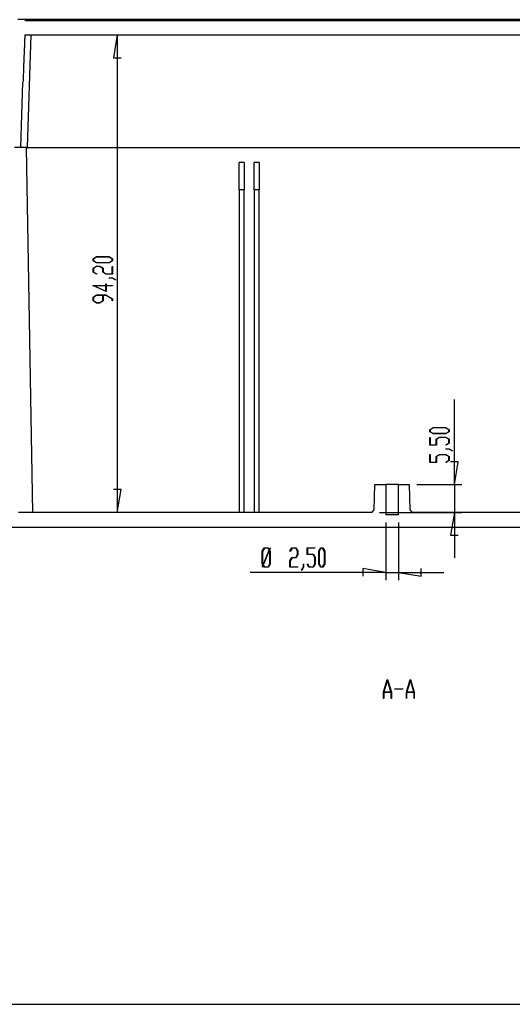
# Model space of a CAD drawing. Units: millimetres. Extents: x 0 to 841, y 0 to 594.
# Drawn here: x 74 to 139, y 297 to 426 of the extents above; entities that cross this region are included whole.
import ezdxf

# ---------------------------------------------------------------- set-up
doc = ezdxf.new("R2010")
doc.units = ezdxf.units.MM
doc.layers.add('LAYER_1', color=179, linetype='Continuous')
doc.layers.add('SLD-0', color=179, linetype='Continuous')

msp = doc.modelspace()

# ---------------------------------------------------------------- linework, layer by layer
at = {"layer": 'LAYER_1'}
for p, q in [((87.24, 424.28), (86.74, 421.28)), ((87.24, 424.28), (87.24, 361.48)), ((86.74, 421.28), (87.74, 421.28)), ((84.07, 394.84), (84.5, 395.1)), ((84.52, 395.07), (84.12, 394.83)), ((84.5, 395.1), (86.19, 395.1)), ((86.17, 395.07), (84.52, 395.07)), ((86.57, 394.83), (86.17, 395.07)), ((86.19, 395.1), (86.62, 394.84)), ((84.07, 394.57), (84.07, 394.84)), ((84.5, 394.31), (84.07, 394.57)), ((84.07, 393.58), (84.5, 393.84)), ((84.12, 394.83), (84.12, 394.59)), ((84.12, 394.59), (84.52, 394.35)), ((84.52, 393.81), (84.12, 393.56)), ((86.19, 394.31), (84.5, 394.31)), ((84.5, 393.84), (84.94, 393.84)), ((84.52, 394.35), (86.17, 394.35)), ((84.92, 393.81), (84.52, 393.81)), ((85.32, 393.56), (84.92, 393.81)), ((84.94, 393.84), (85.37, 393.58)), ((86.17, 394.35), (86.57, 394.59)), ((86.62, 394.57), (86.19, 394.31)), ((86.57, 394.59), (86.57, 394.83)), ((86.57, 392.83), (86.57, 393.82)), ((86.57, 393.82), (86.62, 393.82)), ((86.62, 394.84), (86.62, 394.57)), ((86.62, 393.82), (86.62, 392.8)), ((84.07, 393.06), (84.07, 393.58)), ((84.49, 392.8), (84.07, 393.06)), ((84.12, 393.56), (84.12, 393.07)), ((84.12, 393.07), (84.53, 392.83)), ((84.53, 392.83), (84.49, 392.8)), ((85.32, 393.06), (85.32, 393.56)), ((85.75, 392.8), (85.32, 393.06)), ((85.37, 393.58), (85.37, 393.07)), ((85.37, 393.07), (85.77, 392.83)), ((86.62, 392.8), (85.75, 392.8)), ((85.77, 392.83), (86.57, 392.83)), ((85.79, 390.51), (84.01, 391.32)), ((84.01, 391.32), (85.74, 391.32)), ((85.74, 391.29), (84.18, 391.29)), ((84.18, 391.29), (85.74, 390.58)), ((85.74, 391.32), (85.74, 391.55)), ((85.74, 391.55), (85.79, 391.55)), ((85.74, 390.58), (85.74, 391.29)), ((85.79, 391.55), (85.79, 391.32)), ((85.79, 391.32), (86.6, 391.32)), ((86.6, 391.29), (85.79, 391.29)), ((85.79, 391.29), (85.79, 390.51)), ((86.18, 392.29), (86.18, 392.33)), ((86.18, 392.33), (86.6, 392.33)), ((86.58, 392.29), (86.18, 392.29)), ((86.99, 392.05), (86.58, 392.29)), ((86.6, 392.33), (87.03, 392.07)), ((86.6, 391.32), (86.6, 391.29)), ((87.03, 392.07), (86.99, 392.05)), ((84.07, 389.8), (84.5, 390.06)), ((84.52, 390.03), (84.12, 389.78)), ((84.5, 390.06), (85.77, 390.06)), ((85.32, 390.03), (84.52, 390.03)), ((85.32, 389.29), (85.32, 390.03)), ((85.75, 390.03), (85.37, 390.03)), ((85.37, 390.03), (85.37, 389.28)), ((86.57, 389.53), (85.75, 390.03)), ((85.77, 390.06), (86.62, 389.54)), ((84.07, 389.28), (84.07, 389.8)), ((84.5, 389.02), (84.07, 389.28)), ((84.12, 389.78), (84.12, 389.29)), ((84.12, 389.29), (84.52, 389.05)), ((84.94, 389.02), (84.5, 389.02)), ((84.52, 389.05), (84.92, 389.05)), ((84.92, 389.05), (85.32, 389.29)), ((85.37, 389.28), (84.94, 389.02)), ((86.57, 389.29), (86.57, 389.53)), ((86.62, 389.29), (86.57, 389.29)), ((86.62, 389.54), (86.62, 389.29)), ((131.6, 365.14), (131.6, 376.31)), ((128.38, 372.35), (128.81, 372.62)), ((128.38, 372.09), (128.38, 372.35)), ((128.81, 371.83), (128.38, 372.09)), ((128.83, 372.58), (128.43, 372.34)), ((128.43, 372.34), (128.43, 372.1)), ((128.43, 372.1), (128.83, 371.86)), ((128.81, 372.62), (130.5, 372.62)), ((130.5, 371.83), (128.81, 371.83)), ((130.48, 372.58), (128.83, 372.58)), ((128.83, 371.86), (130.48, 371.86)), ((130.87, 372.34), (130.48, 372.58)), ((130.48, 371.86), (130.87, 372.1)), ((130.5, 372.62), (130.93, 372.35)), ((130.93, 372.09), (130.5, 371.83)), ((130.87, 372.1), (130.87, 372.34)), ((130.93, 372.35), (130.93, 372.09)), ((128.38, 370.31), (128.38, 371.34)), ((128.38, 371.34), (128.43, 371.34)), ((128.43, 371.34), (128.43, 370.35)), ((129.21, 371.09), (129.64, 371.36)), ((129.21, 370.35), (129.21, 371.09)), ((129.66, 371.32), (129.26, 371.08)), ((129.26, 371.08), (129.26, 370.31)), ((129.64, 371.36), (130.5, 371.36)), ((130.48, 371.32), (129.66, 371.32)), ((130.47, 370.34), (130.87, 370.59)), ((130.87, 371.08), (130.48, 371.32)), ((130.5, 371.36), (130.93, 371.09)), ((130.93, 370.58), (130.51, 370.32)), ((130.87, 370.59), (130.87, 371.08)), ((130.93, 371.09), (130.93, 370.58)), ((129.26, 370.31), (128.38, 370.31)), ((128.43, 370.35), (129.21, 370.35)), ((129.21, 368.82), (129.64, 369.09)), ((129.64, 369.09), (130.5, 369.09)), ((130.51, 370.32), (130.47, 370.34)), ((130.49, 369.81), (130.49, 369.84)), ((130.49, 369.84), (130.91, 369.84)), ((130.89, 369.81), (130.49, 369.81)), ((130.5, 369.09), (130.93, 368.82)), ((131.3, 369.56), (130.89, 369.81)), ((130.91, 369.84), (131.34, 369.59)), ((131.34, 369.59), (131.3, 369.56)), ((128.38, 368.05), (128.38, 369.07)), ((128.38, 369.07), (128.43, 369.07)), ((129.26, 368.05), (128.38, 368.05)), ((128.43, 369.07), (128.43, 368.08)), ((128.43, 368.08), (129.21, 368.08)), ((129.21, 368.08), (129.21, 368.82)), ((129.66, 369.05), (129.26, 368.81)), ((129.26, 368.81), (129.26, 368.05)), ((130.48, 369.05), (129.66, 369.05)), ((130.47, 368.07), (130.87, 368.32)), ((130.51, 368.05), (130.47, 368.07)), ((130.87, 368.81), (130.48, 369.05)), ((130.93, 368.31), (130.51, 368.05)), ((130.87, 368.32), (130.87, 368.81)), ((130.93, 368.82), (130.93, 368.31)), ((132.1, 368.14), (131.1, 368.14)), ((131.6, 365.14), (132.1, 368.14)), ((87.74, 364.48), (86.74, 364.48)), ((87.24, 361.48), (87.74, 364.48)), ((126.67, 365.14), (132.6, 365.14)), ((131.6, 365.14), (131.6, 361.48)), ((121.73, 361.48), (132.6, 361.48)), ((131.6, 361.48), (131.1, 358.48)), ((131.6, 361.48), (131.6, 355.48)), ((122.57, 360.14), (122.57, 352.58)), ((124.23, 360.14), (124.23, 352.58)), ((131.1, 358.48), (132.1, 358.48)), ((106.33, 356.37), (106.59, 356.81)), ((106.33, 354.69), (106.33, 356.37)), ((106.6, 356.75), (106.36, 356.35)), ((106.36, 356.35), (106.36, 354.71)), ((106.44, 354.57), (107.23, 356.52)), ((107.25, 356.48), (106.46, 354.53)), ((106.59, 356.81), (107.1, 356.81)), ((107.09, 356.75), (106.6, 356.75)), ((107.23, 356.52), (107.09, 356.75)), ((107.1, 356.81), (107.25, 356.57)), ((107.25, 356.57), (107.34, 356.79)), ((107.33, 356.35), (107.25, 356.48)), ((107.36, 356.77), (107.27, 356.53)), ((107.27, 356.53), (107.37, 356.37)), ((107.33, 354.71), (107.33, 356.35)), ((107.34, 356.79), (107.36, 356.77)), ((107.37, 356.37), (107.37, 354.69)), ((109.97, 356.38), (110.23, 356.81)), ((110, 356.34), (109.97, 356.38)), ((110.24, 356.75), (110, 356.34)), ((110.23, 356.81), (110.75, 356.81)), ((110.74, 356.75), (110.24, 356.75)), ((110.98, 356.35), (110.74, 356.75)), ((110.75, 356.81), (111.01, 356.37)), ((110.98, 355.96), (110.98, 356.35)), ((111.01, 356.37), (111.01, 355.94)), ((112.24, 355.92), (112.24, 356.81)), ((112.24, 356.81), (113.26, 356.81)), ((113.26, 356.75), (112.27, 356.75)), ((112.27, 356.75), (112.27, 355.97)), ((113.26, 356.81), (113.26, 356.75)), ((113.75, 356.37), (114.01, 356.81)), ((113.75, 354.69), (113.75, 356.37)), ((114.03, 356.75), (113.79, 356.35)), ((113.79, 356.35), (113.79, 354.71)), ((114.01, 356.81), (114.28, 356.81)), ((114.27, 356.75), (114.03, 356.75)), ((114.51, 356.35), (114.27, 356.75)), ((114.28, 356.81), (114.54, 356.37)), ((114.51, 354.71), (114.51, 356.35)), ((114.54, 356.37), (114.54, 354.69)), ((109.97, 355.12), (110.23, 355.56)), ((109.97, 354.25), (109.97, 355.12)), ((110.24, 355.5), (110, 355.1)), ((110, 355.1), (110, 354.31)), ((110.23, 355.56), (110.74, 355.56)), ((110.75, 355.5), (110.24, 355.5)), ((110.74, 355.56), (110.98, 355.96)), ((111.01, 355.94), (110.75, 355.5)), ((113, 355.92), (112.24, 355.92)), ((112.27, 355.97), (113.02, 355.97)), ((113.25, 355.52), (113, 355.92)), ((113.02, 355.97), (113.28, 355.54)), ((113.25, 354.71), (113.25, 355.52)), ((113.28, 355.54), (113.28, 354.69)), ((122.57, 353.58), (104.74, 353.58)), ((106.42, 354.53), (106.33, 354.69)), ((106.33, 354.3), (106.42, 354.53)), ((106.36, 354.27), (106.33, 354.3)), ((106.36, 354.71), (106.44, 354.57)), ((106.44, 354.49), (106.36, 354.27)), ((106.59, 354.25), (106.44, 354.49)), ((106.46, 354.53), (106.6, 354.31)), ((107.1, 354.25), (106.59, 354.25)), ((106.6, 354.31), (107.09, 354.31)), ((107.09, 354.31), (107.33, 354.71)), ((107.37, 354.69), (107.1, 354.25)), ((110.99, 354.25), (109.97, 354.25)), ((110, 354.31), (110.99, 354.31)), ((110.99, 354.31), (110.99, 354.25)), ((111.49, 353.89), (111.73, 354.29)), ((111.51, 353.84), (111.49, 353.89)), ((111.77, 354.27), (111.51, 353.84)), ((111.73, 354.29), (111.73, 354.7)), ((111.73, 354.7), (111.77, 354.7)), ((111.77, 354.7), (111.77, 354.27)), ((112.24, 354.68), (112.27, 354.72)), ((112.5, 354.25), (112.24, 354.68)), ((112.27, 354.72), (112.51, 354.31)), ((113.02, 354.25), (112.5, 354.25)), ((112.51, 354.31), (113, 354.31)), ((113, 354.31), (113.25, 354.71)), ((113.28, 354.69), (113.02, 354.25)), ((114.01, 354.25), (113.75, 354.69)), ((113.79, 354.71), (114.03, 354.31)), ((114.28, 354.25), (114.01, 354.25)), ((114.03, 354.31), (114.27, 354.31)), ((114.27, 354.31), (114.51, 354.71)), ((114.54, 354.69), (114.28, 354.25)), ((122.57, 353.58), (119.57, 354.08)), ((119.57, 354.08), (119.57, 353.08)), ((122.57, 353.58), (124.23, 353.58)), ((124.23, 353.58), (127.23, 353.08)), ((124.23, 353.58), (130.23, 353.58)), ((127.23, 353.08), (127.23, 354.08)), ((122.26, 337.83), (122.77, 339.49)), ((122.79, 339.42), (122.31, 337.85)), ((122.77, 339.49), (122.8, 339.49)), ((123.26, 337.85), (122.79, 339.42)), ((122.8, 339.49), (123.31, 337.83)), ((125.29, 337.83), (125.79, 339.49)), ((125.81, 339.42), (125.33, 337.85)), ((125.79, 339.49), (125.83, 339.49)), ((126.29, 337.85), (125.81, 339.42)), ((125.83, 339.49), (126.33, 337.83)), ((123.79, 338.21), (123.79, 338.26)), ((123.79, 338.26), (124.8, 338.26)), ((124.8, 338.21), (123.79, 338.21)), ((124.8, 338.26), (124.8, 338.21)), ((122.26, 336.99), (122.26, 337.83)), ((122.3, 336.99), (122.26, 336.99)), ((123.27, 337.79), (122.3, 337.79)), ((122.3, 337.79), (122.3, 336.99)), ((122.31, 337.85), (123.26, 337.85)), ((123.27, 336.99), (123.27, 337.79)), ((123.31, 336.99), (123.27, 336.99)), ((123.31, 337.83), (123.31, 336.99)), ((125.29, 336.99), (125.29, 337.83)), ((125.32, 336.99), (125.29, 336.99)), ((126.3, 337.79), (125.32, 337.79)), ((125.32, 337.79), (125.32, 336.99)), ((125.33, 337.85), (126.29, 337.85)), ((126.3, 336.99), (126.3, 337.79)), ((126.33, 336.99), (126.3, 336.99)), ((126.33, 337.83), (126.33, 336.99)), ((23.54, 296.77), (443.22, 296.77))]:
    msp.add_line(p, q, dxfattribs=at)
at = {"layer": 'SLD-0'}
for p, q in [((75.17, 426.28), (74.17, 426.28)), ((75.17, 426.14), (75.17, 426.28)), ((171.63, 426.28), (75.17, 426.28)), ((92.7, 426.14), (75.17, 426.14)), ((107.21, 426.14), (92.7, 426.14)), ((168.74, 426.14), (107.21, 426.14)), ((75.05, 423.55), (75.04, 423.41)), ((75.06, 423.84), (75.05, 423.7)), ((75.05, 423.7), (75.05, 423.55)), ((75.07, 423.99), (75.06, 423.84)), ((75.08, 424.28), (75.07, 424.13)), ((75.07, 424.13), (75.07, 423.99)), ((75.08, 424.28), (92.7, 424.28)), ((75.88, 424.28), (75.37, 409.48)), ((92.7, 424.28), (107.21, 424.28)), ((107.21, 424.28), (168.74, 424.28)), ((75, 422.38), (74.99, 422.24)), ((74.99, 422.24), (74.99, 422.09)), ((75.01, 422.68), (75, 422.53)), ((75, 422.53), (75, 422.38)), ((75.02, 422.82), (75.01, 422.68)), ((75.03, 423.12), (75.02, 422.97)), ((75.02, 422.97), (75.02, 422.82)), ((75.04, 423.26), (75.03, 423.12)), ((75.04, 423.41), (75.04, 423.26)), ((74.94, 420.91), (74.93, 420.76)), ((74.95, 421.21), (74.94, 421.06)), ((74.94, 421.06), (74.94, 420.91)), ((74.96, 421.35), (74.95, 421.21)), ((74.97, 421.65), (74.96, 421.5)), ((74.96, 421.5), (74.96, 421.35)), ((74.98, 421.94), (74.97, 421.8)), ((74.97, 421.8), (74.97, 421.65)), ((74.99, 422.09), (74.98, 421.94)), ((74.9, 419.87), (74.89, 419.72)), ((74.89, 419.72), (74.89, 419.57)), ((74.91, 420.17), (74.9, 420.02)), ((74.9, 420.02), (74.9, 419.87)), ((74.92, 420.32), (74.91, 420.17)), ((74.93, 420.61), (74.92, 420.46)), ((74.92, 420.46), (74.92, 420.32)), ((74.93, 420.76), (74.93, 420.61)), ((74.85, 418.38), (74.84, 418.23)), ((74.86, 418.68), (74.85, 418.53)), ((74.85, 418.53), (74.85, 418.38)), ((74.87, 418.98), (74.86, 418.83)), ((74.86, 418.83), (74.86, 418.68)), ((74.88, 419.27), (74.87, 419.12)), ((74.87, 419.12), (74.87, 418.98)), ((74.89, 419.57), (74.88, 419.42)), ((74.88, 419.42), (74.88, 419.27)), ((74.53, 409.48), (74.83, 418.08)), ((74.84, 418.23), (74.83, 418.08)), ((74.53, 409.48), (73.73, 409.48)), ((75.37, 409.48), (74.53, 409.48)), ((75.27, 409.48), (76.1, 361.48)), ((75.37, 409.48), (171.43, 409.48)), ((103.93, 407.48), (103.27, 407.48)), ((103.27, 403.88), (103.27, 407.48)), ((103.93, 407.48), (103.93, 403.88)), ((105.93, 407.48), (105.27, 407.48)), ((105.27, 403.88), (105.27, 407.48)), ((105.93, 407.48), (105.93, 403.88)), ((103.93, 403.88), (103.27, 403.88)), ((103.27, 403.88), (103.27, 361.48)), ((103.93, 361.48), (103.93, 403.88)), ((105.27, 403.88), (105.27, 361.48)), ((105.93, 403.88), (105.27, 403.88)), ((105.93, 361.48), (105.93, 403.88)), ((121.07, 361.81), (121.13, 365.14)), ((121.13, 365.14), (122.57, 365.14)), ((122.57, 365.14), (122.57, 361.14)), ((124.23, 365.14), (122.57, 365.14)), ((124.23, 361.14), (124.23, 365.14)), ((124.23, 365.14), (125.67, 365.14)), ((125.67, 365.14), (125.73, 361.81)), ((92.7, 361.48), (74.26, 361.48)), ((107.21, 361.48), (92.7, 361.48)), ((120.73, 361.48), (107.21, 361.48)), ((120.73, 361.48), (121.07, 361.81)), ((125.73, 361.81), (126.07, 361.48)), ((161.23, 361.48), (126.07, 361.48)), ((124.23, 361.14), (122.57, 361.14)), ((92.7, 359.48), (71.7, 359.48)), ((107.21, 359.48), (92.7, 359.48)), ((168.74, 359.48), (107.21, 359.48))]:
    msp.add_line(p, q, dxfattribs=at)

doc.saveas('drawing.dxf')
